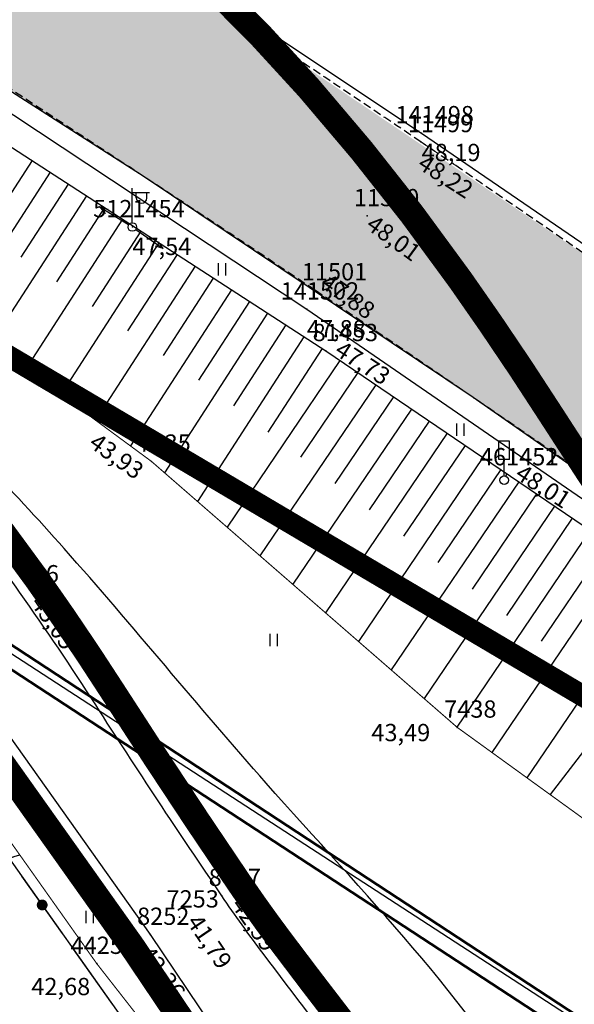
# Model space of a CAD drawing. Units: metres. Extents: x 502672 to 564845, y 6502975 to 6593982.
# Drawn here: x 550367 to 550393, y 6579462 to 6579508 of the extents above; entities that cross this region are included whole.
import ezdxf
from ezdxf.enums import TextEntityAlignment as Align

# ---------------------------------------------------------------- set-up
doc = ezdxf.new("R2010")
doc.units = ezdxf.units.M
doc.header["$LTSCALE"] = 0.5
doc.header["$MEASUREMENT"] = 0
for name, pattern in [('ameerikanurga-must$0$DASHED', [0.75, 0.5, -0.25]), ('ameerikanurga-must$0$DOT2', [0.125, 0, -0.125]), ('ameerikanurga-must$0$HIDDEN', [0.375, 0.25, -0.125]), ('DASHED', [0.75, 0.5, -0.25]), ('DOT2', [0.125, 0, -0.125]), ('HIDDEN', [0.375, 0.25, -0.125]), ('KATASTRIPIIR', [0.02, 0.01, 0.01])]:
    doc.linetypes.add(name, pattern=pattern)
for name, color, linetype in [('10_geo', 7, 'Continuous'), ('12_geo', 3, 'Continuous'), ('14_geo', 4, 'Continuous'), ('2d_geo', 7, 'Continuous'), ('ameerikanurga-must$0$10', 7, 'Continuous'), ('ameerikanurga-must$0$12', 7, 'Continuous'), ('ameerikanurga-must$0$14', 7, 'Continuous'), ('ameerikanurga-must$0$2d', 7, 'Continuous'), ('ameerikanurga-must$0$CTEXT', 7, 'Continuous'), ('ameerikanurga-must$0$HALJASTUS', 7, 'Continuous'), ('ameerikanurga-must$0$horisontaal', 7, 'Continuous'), ('ameerikanurga-must$0$JARSAK', 7, 'Continuous'), ('ameerikanurga-must$0$lisa', 7, 'Continuous'), ('ameerikanurga-must$0$piir', 7, 'Continuous'), ('ameerikanurga-must$0$postid', 7, 'Continuous'), ('ameerikanurga-must$0$PTEXT', 7, 'Continuous'), ('ameerikanurga-must$0$side', 7, 'Continuous'), ('ameerikanurga-must$0$ZTEXT', 7, 'Continuous'), ('ameerikanurga-must$0$zzyytrassid', 7, 'Continuous'), ('C-asf-olemasolev-säilitatav', 254, 'Continuous'), ('CON_kraav_veekaitsevöönd 1m', 80, 'DASHED'), ('CTEXT_geo', 7, 'Continuous'), ('HALJASTUS_geo', 3, 'Continuous'), ('horisontaal_geo', 34, 'Continuous'), ('JARSAK_geo', 3, 'Continuous'), ('postid_geo', 6, 'Continuous'), ('side_geo', 6, 'Continuous'), ('ZTEXT_geo', 7, 'Continuous'), ('zzyytrassid_geo', 7, 'Continuous')]:
    doc.layers.add(name, color=color, linetype=linetype)
for name, color, linetype, lineweight in [('C+PLAN.KRUNDI PIIRID', 10, 'Continuous', 50), ('C+PLANEERITAVA ALA PIIR', 10, 'HIDDEN', 100), ('CON_kraav_ehituskeeluvöönd 25m', 86, 'DASHED', 35), ('piir_geo', 36, 'Continuous', 50)]:
    doc.layers.add(name, color=color, linetype=linetype, lineweight=lineweight)
doc.styles.add('ameerikanurga-must$0$Standard', font='romanc.shx', dxfattribs={"height": 0.8})
doc.styles.get("Standard").update_dxf_attribs({"font": 'romanc.shx', "height": 0.8})

# ---------------------------------------------------------------- blocks, each defined once
blk = doc.blocks.new('LAT11')
for p, q in [((0, 0.25), (0, 2.25)), ((0, 2), (1, 2)), ((0.227, 1.679), (0.227, 2)), ((0.839, 1.679), (0.839, 2))]:
    blk.add_line(p, q)
blk.add_circle((0, 0), 0.25)
blk.add_arc((0.533, 1.679), 0.306, 180, 0)
blk = doc.blocks.new('NOOLm')
at = {"linetype": 'Continuous'}
for p, q in [((0.25, 0), (2.184, 0)), ((2.184, 0), (1.733, 0.15)), ((2.184, 0), (1.733, -0.148))]:
    blk.add_line(p, q, dxfattribs=at)
blk = doc.blocks.new('HEIN')
at = {"linetype": 'Continuous'}
for p, q in [((-0.234, 0.38), (-0.234, -0.381)), ((0.221, 0.38), (0.221, -0.381))]:
    blk.add_line(p, q, dxfattribs=at)
blk = doc.blocks.new('liiklusm')
for p, q in [((-0.25, 0.95), (-0.25, 1.8)), ((0.25, 0.95), (0.25, 1.8)), ((0, 0.2), (0, 0.95))]:
    blk.add_line(p, q)
blk.add_circle((0, 0), 0.2)
at = {"layer": 'postid_geo'}
for points in [[(0.25, 1.8), (-0.25, 1.8)], [(0.25, 0.95), (-0.25, 0.95)]]:
    blk.add_lwpolyline(points, dxfattribs=at)
blk = doc.blocks.new('side')
at = {"const_width": 0.25}
blk.add_lwpolyline([(-0.125, 0, 1), (0.125, 0, 1)], format="xyb", close=True, dxfattribs=at)
blk = doc.blocks.new('*U179')
at = {"layer": 'side_geo'}
for p, q in [((-57.66, 81.959), (-59.539, 84.611)), ((-55.348, 78.694), (-57.227, 81.346))]:
    blk.add_line(p, q, dxfattribs=at)
at = {"layer": 'zzyytrassid_geo'}
blk.add_lwpolyline([(0, 0), (-4.872, 3.872), (-20.645, 29.515), (-44.705, 63.667), (-70.182, 99.638), (-73.383, 104.468), (-82.445, 109.679), (-98.866, 118.168), (-125.844, 128.969), (-157.631, 142.147), (-190.898, 155.607), (-206.245, 158.987), (-213.252, 158.496), (-226.71, 154.928), (-258.953, 143.91), (-293.329, 131.376), (-327.486, 119.988)], dxfattribs=at)
at = {"layer": 'side_geo'}
blk.add_blockref('side', (-58.599, 83.285), dxfattribs=at)
blk = doc.blocks.new('ameerikanurga-must$0$LAT11')
for p, q in [((0, 0.25), (0, 2.25)), ((0, 2), (1, 2)), ((0.227, 1.679), (0.227, 2)), ((0.839, 1.679), (0.839, 2))]:
    blk.add_line(p, q)
blk.add_circle((0, 0), 0.25)
blk.add_arc((0.533, 1.679), 0.306, 180, 0)
blk = doc.blocks.new('ameerikanurga-must$0$NOOLm')
at = {"linetype": 'Continuous'}
for p, q in [((0.25, 0), (2.184, 0)), ((2.184, 0), (1.733, 0.15)), ((2.184, 0), (1.733, -0.148))]:
    blk.add_line(p, q, dxfattribs=at)
blk = doc.blocks.new('ameerikanurga-must$0$HEIN')
at = {"linetype": 'Continuous'}
for p, q in [((-0.234, 0.38), (-0.234, -0.381)), ((0.221, 0.38), (0.221, -0.381))]:
    blk.add_line(p, q, dxfattribs=at)
blk = doc.blocks.new('ameerikanurga-must$0$liiklusm')
for p, q in [((-0.25, 0.95), (-0.25, 1.8)), ((0.25, 0.95), (0.25, 1.8)), ((0, 0.2), (0, 0.95))]:
    blk.add_line(p, q)
blk.add_circle((0, 0), 0.2)
at = {"layer": 'ameerikanurga-must$0$postid'}
for points in [[(0.25, 1.8), (-0.25, 1.8)], [(0.25, 0.95), (-0.25, 0.95)]]:
    blk.add_lwpolyline(points, dxfattribs=at)
blk = doc.blocks.new('ameerikanurga-must$0$side')
at = {"const_width": 0.25}
blk.add_lwpolyline([(-0.125, 0, 1), (0.125, 0, 1)], format="xyb", close=True, dxfattribs=at)
blk = doc.blocks.new('*U444')
at = {"layer": 'ameerikanurga-must$0$side'}
for p, q in [((-57.66, 81.959), (-59.539, 84.611)), ((-55.348, 78.694), (-57.227, 81.346))]:
    blk.add_line(p, q, dxfattribs=at)
at = {"layer": 'ameerikanurga-must$0$zzyytrassid'}
blk.add_lwpolyline([(0, 0), (-4.872, 3.872), (-20.645, 29.515), (-44.705, 63.667), (-70.182, 99.638), (-73.383, 104.468), (-82.445, 109.679), (-98.866, 118.168), (-125.844, 128.969), (-157.631, 142.147), (-190.898, 155.607), (-206.245, 158.987), (-213.252, 158.496), (-226.71, 154.928), (-258.953, 143.91), (-293.329, 131.376), (-327.486, 119.988)], dxfattribs=at)
at = {"layer": 'ameerikanurga-must$0$side'}
blk.add_blockref('ameerikanurga-must$0$side', (-58.599, 83.285), dxfattribs=at)

msp = doc.modelspace()

# ---------------------------------------------------------------- hatches: boundary and pattern name
at = {"layer": 'C-asf-olemasolev-säilitatav'}
h = msp.add_hatch(color=256, dxfattribs=at)
h.paths.add_polyline_path([(550690.393, 6579163.353), (550686.607, 6579168.018), (550679.487, 6579176.222), (550669.702, 6579187.443), (550662.821, 6579195.327), (550644.234, 6579216.788), (550629.076, 6579234.063), (550613.16, 6579252.244), (550609.768, 6579256.126), (550603.72, 6579263.486), (550597.677, 6579270.85), (550587.435, 6579283.463), (550571.319, 6579303.656), (550565.201, 6579311.038), (550563.414, 6579313.067), (550558.993, 6579317.638), (550556.531, 6579320.339), (550548.524, 6579329.882), (550540.999, 6579339.811), (550532.943, 6579350.562), (550530.938, 6579353.267), (550517.7, 6579369.553), (550508.941, 6579379.939), (550496.141, 6579394.676), (550482.868, 6579409.12), (550467.028, 6579425.703), (550455.509, 6579436.902), (550447.011, 6579444.868), (550432.15, 6579457.863), (550423.247, 6579465.004), (550416.888, 6579469.905), (550404.708, 6579478.929), (550388.206, 6579490.442), (550372.983, 6579500.648), (550347.749, 6579516.805), (550333.842, 6579524.896), (550323.248, 6579530.323), (550307.993, 6579537.38), (550285.132, 6579546.601), (550270.51, 6579552.205), (550237.754, 6579563.707), (550217.27, 6579570.185), (550180.708, 6579581.812), (550159.306, 6579588.109), (550149.883, 6579590.354), (550140.84, 6579593.07), (550129.757, 6579596.103), (550115.484, 6579599.839), (550103.226, 6579602.529), (550087.075, 6579605.213), (550064.034, 6579607.803), (550052.75, 6579608.854), (550025.066, 6579611.267), (550013.289, 6579611.949), (549989.065, 6579611.579), (549978.751, 6579610.631), (549967.078, 6579609.011), (549961.093, 6579607.898), (549949.269, 6579605.086), (549937.253, 6579601.507), (549929.136, 6579598.581), (549919.134, 6579594.475), (549901.411, 6579586.524), (549895.414, 6579583.532), (549886.797, 6579578.902), (549880.873, 6579575.659), (549867.602, 6579568.279), (549858.103, 6579562.732), (549849.896, 6579557.597), (549842.669, 6579553.274), (549827.283, 6579544.438), (549817.199, 6579538.998), (549806.427, 6579532.62), (549793.375, 6579524.517), (549783.769, 6579518.479), (549747.206, 6579495.963), (549732.082, 6579486.612), (549680.468, 6579454.813), (549626.214, 6579421.49), (549594.12, 6579401.734), (549564.017, 6579383.208), (549539.1, 6579367.874), (549494.405, 6579340.012), (549430.106, 6579300.055), (549387.969, 6579273.989), (549440.367, 6579316.804), (549489.684, 6579347.488), (549534.578, 6579375.252), (549559.592, 6579390.711), (549584.607, 6579406.17), (549608.463, 6579421.034), (549666.337, 6579456.571), (549731.18, 6579496.335), (549775.235, 6579523.737), (549828.095, 6579556.653), (549856.095, 6579574.658), (549873.407, 6579587.135), (549894.547, 6579604.005), (549899.985, 6579608.603), (549918.41, 6579626.2), (549935.81, 6579644.35), (549946.22, 6579659.07), (549964.84, 6579691.94), (549973.39, 6579712), (549982.71, 6579740.09), (549988.81, 6579764), (549989.261, 6579766.631), (550009.116, 6579782.8), (550009.71, 6579768.62), (550014.54, 6579743.05), (550021.93, 6579716.61), (550031.27, 6579696.93), (550039.91, 6579683.93), (550041.66, 6579681.73), (550046.55, 6579674.32), (550062.92, 6579655.77), (550066.68, 6579652.005), (550070.44, 6579648.24), (550090.73, 6579631.17), (550107.68, 6579619.66), (550115.45, 6579615.46), (550136.71, 6579606.55), (550162.82, 6579598.6), (550171.97, 6579596.63), (550180.675, 6579595.755), (550189.38, 6579594.88), (550215.85, 6579595.19), (550230.56, 6579596.64), (550255.4, 6579601.45), (550265.52, 6579603.45), (550286.13, 6579611.14), (550304.44, 6579620.84), (550314.35, 6579627.87), (550299.56, 6579646.14), (550212.62, 6579754.42), (550125.68, 6579862.7), (550117.805, 6579872.174), (550127.636, 6579880.366), (550128.864, 6579881.115), (550139.45, 6579889.62), (550184.78, 6579832.85), (550209.255, 6579803.73), (550231.8, 6579775.005), (550299.68, 6579690.985), (550335.14, 6579646.86), (550350.28, 6579628.28), (550459.47, 6579489.26), (550532.707, 6579409.055), (550561.15, 6579372.86), (550598.17, 6579323.13), (550651.395, 6579255.47), (550704.62, 6579187.81), (550695.24, 6579180.33)])
edge = h.paths.add_edge_path(flags=16)
edge.add_line((549902.336, 6579596.476), (549913.889, 6579601.454))
edge.add_line((549913.889, 6579601.454), (549926.516, 6579606.442))
edge.add_line((549926.516, 6579606.442), (549941.732, 6579611.606))
edge.add_line((549941.732, 6579611.606), (549957.58, 6579615.629))
edge.add_line((549957.58, 6579615.629), (549971.989, 6579617.996))
edge.add_line((549971.989, 6579617.996), (549989.112, 6579619.84))
edge.add_line((549989.112, 6579619.84), (550009.733, 6579620.394))
edge.add_line((550009.733, 6579620.394), (550024.604, 6579619.524))
edge.add_line((550024.604, 6579619.524), (550034.152, 6579618.886))
edge.add_line((550034.152, 6579618.886), (550051.464, 6579617.491))
edge.add_line((550051.464, 6579617.491), (550068.66, 6579615.994))
edge.add_line((550068.66, 6579615.994), (550077.879, 6579615.228))
edge.add_line((550077.879, 6579615.228), (550084.119, 6579614.54))
edge.add_line((550084.119, 6579614.54), (550084.911, 6579619.051))
edge.add_line((550084.911, 6579619.051), (550078.722, 6579624.086))
edge.add_line((550078.722, 6579624.086), (550076.55, 6579625.27))
edge.add_line((550076.55, 6579625.27), (550053.94, 6579647.3))
edge.add_line((550053.94, 6579647.3), (550030.94, 6579674.35))
edge.add_line((550030.94, 6579674.35), (550012.22, 6579706.34))
edge.add_line((550012.22, 6579706.34), (550009.01, 6579714.38))
edge.add_line((550009.01, 6579714.38), (550002.705, 6579739.185))
edge.add_line((550002.705, 6579739.185), (550002.15, 6579741.58))
edge.add_line((550002.15, 6579741.58), (550000.64, 6579746.07))
edge.add_line((550000.64, 6579746.07), (549999.09, 6579747.24))
edge.add_line((549999.09, 6579747.24), (549996.85, 6579747.15))
edge.add_line((549996.85, 6579747.15), (549995.23, 6579746))
edge.add_line((549995.23, 6579746), (549979.17, 6579698.12))
edge.add_line((549979.17, 6579698.12), (549965.15, 6579669.41))
edge.add_line((549965.15, 6579669.41), (549955.75, 6579653.64))
edge.add_line((549955.75, 6579653.64), (549931.44, 6579623.61))
edge.add_line((549931.44, 6579623.61), (549924.65, 6579617.75))
edge.add_line((549924.65, 6579617.75), (549916.32, 6579611.63))
edge.add_line((549916.32, 6579611.63), (549911.65, 6579607.29))
edge.add_line((549911.65, 6579607.29), (549900.643, 6579598.68))
edge.add_arc((549902.285, 6579598.189), 1.714, 163.3461, 271.7131)
edge = h.paths.add_edge_path(flags=16)
edge.add_line((550213.512, 6579580.887), (550226.572, 6579576.581))
edge.add_line((550226.572, 6579576.581), (550240.521, 6579571.765))
edge.add_line((550240.521, 6579571.765), (550265.117, 6579563.116))
edge.add_line((550265.117, 6579563.116), (550269.047, 6579561.646))
edge.add_line((550269.047, 6579561.646), (550288.356, 6579554.24))
edge.add_line((550288.356, 6579554.24), (550306.887, 6579547.032))
edge.add_line((550306.887, 6579547.032), (550320.217, 6579540.947))
edge.add_line((550320.217, 6579540.947), (550332.69, 6579534.652))
edge.add_line((550332.69, 6579534.652), (550342.508, 6579529.395))
edge.add_line((550342.508, 6579529.395), (550352.409, 6579523.7))
edge.add_line((550352.409, 6579523.7), (550358.081, 6579520.303))
edge.add_line((550358.081, 6579520.303), (550371.913, 6579511.495))
edge.add_line((550371.913, 6579511.495), (550395.968, 6579495.296))
edge.add_line((550395.968, 6579495.296), (550404.422, 6579489.497))
edge.add_line((550404.422, 6579489.497), (550418.806, 6579478.931))
edge.add_line((550418.806, 6579478.931), (550423.605, 6579475.345))
edge.add_line((550423.605, 6579475.345), (550428.571, 6579471.992))
edge.add_line((550428.571, 6579471.992), (550429.426, 6579471.68))
edge.add_line((550429.426, 6579471.68), (550434.386, 6579471.229))
edge.add_arc((550433.917, 6579474.718), 3.521, 277.6528, 397.7504)
edge.add_line((550436.701, 6579476.874), (550413.585, 6579505.205))
edge.add_line((550413.585, 6579505.205), (550364.85, 6579565.835))
edge.add_line((550364.85, 6579565.835), (550322.47, 6579617.83))
edge.add_line((550322.47, 6579617.83), (550311.22, 6579609.84))
edge.add_line((550311.22, 6579609.84), (550285.33, 6579596.09))
edge.add_line((550285.33, 6579596.09), (550264.91, 6579589.86))
edge.add_line((550264.91, 6579589.86), (550239.555, 6579585.92))
edge.add_line((550239.555, 6579585.92), (550233.031, 6579585.074))
edge.add_line((550233.031, 6579585.074), (550214.287, 6579583.068))
edge.add_arc((550214.424, 6579581.791), 1.284, 96.1086, 224.7669)

# ---------------------------------------------------------------- linework, layer by layer
at = {"layer": '10_geo', "linetype": 'HIDDEN', "ltscale": 3}
for points in [[(550434.386, 6579471.229, -0.019935), (550429.426, 6579471.68, -0.110319), (550428.571, 6579471.992, -0.023927), (550418.806, 6579478.931, 0.016055), (550404.422, 6579489.497, 0.000166), (550387.513, 6579501.093, 0.001633), (550385.793, 6579502.263, 0.002412), (550376.883, 6579508.221, 0.002172), (550366.928, 6579514.747, 0.007577), (550358.081, 6579520.303, 0.005987), (550346.698, 6579527.028, 0.007507), (550338.282, 6579531.698, 0.005713), (550327.065, 6579537.541, 0.007278), (550313.32, 6579544.252, 0.01589)], [(550312.184, 6579535.526, -0.006923), (550323.248, 6579530.323, -0.010002), (550333.842, 6579524.896, -0.011663), (550342.717, 6579519.852, -0.004321), (550352.755, 6579513.715, -0.004694), (550361.892, 6579507.9, -0.001439), (550372.983, 6579500.648, -0.00201), (550380.884, 6579495.405, -0.002855), (550388.206, 6579490.442, -0.001944), (550398.89, 6579483.05, -0.007124), (550410.467, 6579474.726, -0.006326), (550423.247, 6579465.004, -0.006523), (550432.15, 6579457.863, -0.007776), (550439.444, 6579451.662, -0.005734), (550447.011, 6579444.868, -0.005006), (550455.509, 6579436.902, -0.004107)]]:
    msp.add_lwpolyline(points, format="xyb", dxfattribs=at)
at = {"layer": '12_geo'}
for points in [[(550192.846, 6579575.69), (550216.972, 6579568.48), (550244.534, 6579559.048), (550277.277, 6579547.345), (550299.301, 6579538.713), (550320.123, 6579529.484), (550337.908, 6579519.906), (550355.64, 6579509.265), (550381.384, 6579492.595), (550397.204, 6579481.869), (550413.279, 6579469.482), (550427.9, 6579457.953), (550440.627, 6579447.693), (550460.479, 6579428.647), (550487.453, 6579400.925), (550512.568, 6579372.099)], [(550008.376, 6579475.784), (550061.136, 6579493.371), (550076.33, 6579499.311), (550095.089, 6579505.584), (550121.394, 6579514.2), (550142.817, 6579520.845), (550156.615, 6579526.537), (550173.167, 6579532.964), (550190.596, 6579538.54), (550211.506, 6579546.177), (550224.982, 6579549.467), (550231.428, 6579550.503), (550234.337, 6579550.338), (550242.82, 6579547.254), (550260.016, 6579540.584), (550296.434, 6579524.566), (550312.656, 6579515.631), (550334.467, 6579503.578), (550351.37, 6579492.811), (550363.996, 6579478.604), (550373.255, 6579465.581), (550384.075, 6579449.518), (550394.21, 6579435.13), (550409.29, 6579411.749)]]:
    msp.add_lwpolyline(points, dxfattribs=at)
at = {"layer": '12_geo', "linetype": 'DOT2', "ltscale": 3, "const_width": 0.05}
for points in [[(550215.295, 6579565.153), (550234.368, 6579557.373), (550249.791, 6579553.098), (550267.522, 6579546.493), (550299.46, 6579533.036), (550315.963, 6579524.357), (550332.185, 6579514.523), (550346.761, 6579505.423), (550361.2, 6579496.399), (550373.318, 6579487.476), (550387.477, 6579475.169)], [(550408.47, 6579411.058), (550392.926, 6579434.377), (550382.938, 6579448.698), (550370.783, 6579464.236), (550362.038, 6579476.576), (550349.211, 6579490.808), (550333.522, 6579501.9), (550310.983, 6579514.374), (550295.254, 6579522.879), (550257.062, 6579537.782), (550241.168, 6579544.416), (550231.89, 6579546.171), (550213.245, 6579544.065), (550193.008, 6579537.855), (550173.629, 6579531.4), (550156.598, 6579524.632), (550139.952, 6579517.762), (550121.086, 6579511.796), (550094.791, 6579503.053), (550076.58, 6579497.267), (550060.136, 6579490.402)], [(550387.477, 6579475.169), (550423.34, 6579449.242), (550453.472, 6579420.259)]]:
    msp.add_lwpolyline(points, dxfattribs=at)
at = {"layer": '12_geo'}
msp.add_lwpolyline([(550382.817, 6579459.067, -0.005414), (550378.486, 6579464.702, -0.011685), (550376.57, 6579467.38, -0.006754), (550370.734, 6579476.207, 0.011344), (550367.211, 6579481.43, 0.026224), (550361.82, 6579488.256, 0.032173), (550356.806, 6579493.271, 0.024292), (550350.734, 6579498.108, 0.02398), (550344.139, 6579502.392, 0.001439), (550335.238, 6579507.551, 0.002074), (550329.039, 6579511.086, 0.000939), (550319.118, 6579516.664, 0.00175), (550313.777, 6579519.63, 0.009701)], format="xyb", dxfattribs=at)
at = {"layer": '14_geo'}
for points in [[(550111.134, 6579599.256), (550123.541, 6579596.131), (550166.681, 6579584.54), (550195.758, 6579576.283), (550219.071, 6579569.025), (550266.21, 6579552.787), (550278.893, 6579548.065), (550303.497, 6579538.239), (550322.547, 6579529.57), (550342.604, 6579518.892), (550361.266, 6579507.252), (550380.512, 6579494.518), (550398.323, 6579482.277), (550421.306, 6579464.735), (550437.353, 6579452.182), (550454.91, 6579436.236), (550464.687, 6579426.244), (550485.773, 6579404.627), (550498.917, 6579390.254), (550513.519, 6579373.144), (550532.847, 6579349.7)], [(550258.708, 6579566.631), (550269.886, 6579561.912), (550288.53, 6579554.727), (550306.929, 6579547.398), (550327.393, 6579538.061), (550346.3, 6579527.954), (550367.191, 6579515.08), (550385.827, 6579502.676), (550404.738, 6579489.742), (550419.498, 6579478.878), (550422.898, 6579476.554), (550429.255, 6579473.138)]]:
    msp.add_lwpolyline(points, dxfattribs=at)
at = {"layer": '2d_geo'}
for p in [(550385.827, 6579502.676), (550385.793, 6579502.263), (550383.297, 6579498.838), (550372.432, 6579498.327), (550380.884, 6579495.405), (550380.512, 6579494.518), (550381.384, 6579492.595), (550373.318, 6579487.476), (550389.738, 6579486.848), (550389.738, 6579486.845), (550387.477, 6579475.169), (550376.57, 6579467.38), (550374.618, 6579466.383), (550373.255, 6579465.581), (550370.783, 6579464.236)]:
    msp.add_point(p, dxfattribs=at)
at = {"layer": 'ameerikanurga-must$0$10', "linetype": 'ameerikanurga-must$0$HIDDEN', "ltscale": 3}
for points in [[(550434.386, 6579471.229, -0.019935), (550429.426, 6579471.68, -0.110319), (550428.571, 6579471.992, -0.023927), (550418.806, 6579478.931, 0.016055), (550404.422, 6579489.497, 0.000166), (550387.513, 6579501.093, 0.001633), (550385.793, 6579502.263, 0.002412), (550376.883, 6579508.221, 0.002172), (550366.928, 6579514.747, 0.007577), (550358.081, 6579520.303, 0.005987), (550346.698, 6579527.028, 0.007507), (550338.282, 6579531.698, 0.005713), (550327.065, 6579537.541, 0.007278), (550313.32, 6579544.252, 0.01589)], [(550312.184, 6579535.526, -0.006923), (550323.248, 6579530.323, -0.010002), (550333.842, 6579524.896, -0.011663), (550342.717, 6579519.852, -0.004321), (550352.755, 6579513.715, -0.004694), (550361.892, 6579507.9, -0.001439), (550372.983, 6579500.648, -0.00201), (550380.884, 6579495.405, -0.002855), (550388.206, 6579490.442, -0.001944), (550398.89, 6579483.05, -0.007124), (550410.467, 6579474.726, -0.006326), (550423.247, 6579465.004, -0.006523), (550432.15, 6579457.863, -0.007776), (550439.444, 6579451.662, -0.005734), (550447.011, 6579444.868, -0.005006), (550455.509, 6579436.902, -0.004107)]]:
    msp.add_lwpolyline(points, format="xyb", dxfattribs=at)
at = {"layer": 'ameerikanurga-must$0$12'}
for points in [[(550192.846, 6579575.69), (550216.972, 6579568.48), (550244.534, 6579559.048), (550277.277, 6579547.345), (550299.301, 6579538.713), (550320.123, 6579529.484), (550337.908, 6579519.906), (550355.64, 6579509.265), (550381.384, 6579492.595), (550397.204, 6579481.869), (550413.279, 6579469.482), (550427.9, 6579457.953), (550440.627, 6579447.693), (550460.479, 6579428.647), (550487.453, 6579400.925), (550512.568, 6579372.099)], [(550095.089, 6579505.584), (550121.394, 6579514.2), (550142.817, 6579520.845), (550156.615, 6579526.537), (550173.167, 6579532.964), (550190.596, 6579538.54), (550211.506, 6579546.177), (550224.982, 6579549.467), (550231.428, 6579550.503), (550234.337, 6579550.338), (550242.82, 6579547.254), (550260.016, 6579540.584), (550296.434, 6579524.566), (550312.656, 6579515.631), (550334.467, 6579503.578), (550351.37, 6579492.811), (550363.996, 6579478.604), (550373.255, 6579465.581), (550384.075, 6579449.518), (550394.21, 6579435.13), (550407.006, 6579415.291), (550416.384, 6579400.986)]]:
    msp.add_lwpolyline(points, dxfattribs=at)
at = {"layer": 'ameerikanurga-must$0$12', "linetype": 'ameerikanurga-must$0$DOT2', "ltscale": 3, "const_width": 0.05}
for points in [[(550215.295, 6579565.153), (550234.368, 6579557.373), (550249.791, 6579553.098), (550267.522, 6579546.493), (550299.46, 6579533.036), (550315.963, 6579524.357), (550332.185, 6579514.523), (550346.761, 6579505.423), (550361.2, 6579496.399), (550373.318, 6579487.476), (550387.477, 6579475.169)], [(550379.212, 6579349.699), (550391.313, 6579354.86), (550406.108, 6579361.546), (550417.526, 6579367.08), (550421.685, 6579370.376), (550423.143, 6579373.635), (550423.692, 6579377.332), (550424.41, 6579381.394), (550422.398, 6579390.336), (550415.244, 6579400.258), (550406.003, 6579414.759), (550392.926, 6579434.377), (550382.938, 6579448.698), (550370.783, 6579464.236), (550362.038, 6579476.576), (550349.211, 6579490.808), (550333.522, 6579501.9), (550310.983, 6579514.374)], [(550387.477, 6579475.169), (550423.34, 6579449.242), (550453.472, 6579420.259)]]:
    msp.add_lwpolyline(points, dxfattribs=at)
at = {"layer": 'ameerikanurga-must$0$12'}
msp.add_lwpolyline([(550382.817, 6579459.067, -0.005414), (550378.486, 6579464.702, -0.011685), (550376.57, 6579467.38, -0.006754), (550370.734, 6579476.207, 0.011344), (550367.211, 6579481.43, 0.026224), (550361.82, 6579488.256, 0.032173), (550356.806, 6579493.271, 0.024292), (550350.734, 6579498.108, 0.02398), (550344.139, 6579502.392, 0.001439), (550335.238, 6579507.551, 0.002074), (550329.039, 6579511.086, 0.000939), (550319.118, 6579516.664, 0.00175), (550313.777, 6579519.63, 0.009701)], format="xyb", dxfattribs=at)
at = {"layer": 'ameerikanurga-must$0$14'}
for points in [[(550111.134, 6579599.256), (550123.541, 6579596.131), (550166.681, 6579584.54), (550195.758, 6579576.283), (550219.071, 6579569.025), (550266.21, 6579552.787), (550278.893, 6579548.065), (550303.497, 6579538.239), (550322.547, 6579529.57), (550342.604, 6579518.892), (550361.266, 6579507.252), (550380.512, 6579494.518), (550398.323, 6579482.277), (550421.306, 6579464.735), (550437.353, 6579452.182), (550454.91, 6579436.236), (550464.687, 6579426.244), (550485.773, 6579404.627), (550498.917, 6579390.254), (550513.519, 6579373.144), (550532.847, 6579349.7)], [(550258.708, 6579566.631), (550269.886, 6579561.912), (550288.53, 6579554.727), (550306.929, 6579547.398), (550327.393, 6579538.061), (550346.3, 6579527.954), (550367.191, 6579515.08), (550385.827, 6579502.676), (550404.738, 6579489.742), (550419.498, 6579478.878), (550422.898, 6579476.554), (550429.255, 6579473.138)]]:
    msp.add_lwpolyline(points, dxfattribs=at)
at = {"layer": 'ameerikanurga-must$0$2d'}
for p in [(550385.827, 6579502.676), (550385.793, 6579502.263), (550383.297, 6579498.838), (550372.432, 6579498.327), (550380.884, 6579495.405), (550380.512, 6579494.518), (550381.384, 6579492.595), (550373.318, 6579487.476), (550389.738, 6579486.848), (550389.738, 6579486.845), (550387.477, 6579475.169), (550376.57, 6579467.38), (550374.618, 6579466.383), (550373.255, 6579465.581), (550370.783, 6579464.236)]:
    msp.add_point(p, dxfattribs=at)
at = {"layer": 'ameerikanurga-must$0$horisontaal'}
msp.add_spline([(550468.389, 6579378.717), (550459.41, 6579392.524), (550450.941, 6579410.532), (550445.336, 6579419.351), (550428.469, 6579436.591), (550408.612, 6579445.668), (550397.158, 6579448.577), (550391.546, 6579456.551), (550378.622, 6579472.591), (550369.271, 6579483.446), (550361.533, 6579491.415), (550349.595, 6579501.12), (550338.652, 6579508.621), (550325.832, 6579516.352), (550316.042, 6579522.111), (550307.157, 6579528.988)], degree=3, dxfattribs=at)
at = {"layer": 'ameerikanurga-must$0$horisontaal', "linetype": 'ameerikanurga-must$0$DASHED', "ltscale": 5}
for points in [[(550372.976, 6579346.896), (550365.235, 6579357.061), (550353.845, 6579361.529), (550327.77, 6579362.732), (550314.192, 6579365.139), (550299.378, 6579362.311), (550284.971, 6579359.416), (550270.875, 6579360.437), (550256.709, 6579364.833), (550232.184, 6579374.839), (550214.826, 6579386.715), (550192.279, 6579396.169), (550182.636, 6579408.527), (550183.595, 6579421.91), (550186.85, 6579431.256), (550201.009, 6579452.589), (550211.384, 6579464.248), (550227.743, 6579471.738), (550239.057, 6579479.493), (550255.719, 6579487.664), (550275.41, 6579490.01), (550293.607, 6579490.38), (550308.602, 6579489.926), (550314.028, 6579490.281), (550323.285, 6579499.699), (550328.477, 6579500.236), (550341.653, 6579496.152)], [(550421.09, 6579392.15), (550403.502, 6579394.016), (550386.989, 6579406.918), (550387.448, 6579432.017), (550375.15, 6579446.264), (550372.527, 6579447.582), (550353.948, 6579455.629), (550340.658, 6579470.365), (550340.652, 6579474.737), (550345.006, 6579476.259), (550347.329, 6579474.592), (550354.731, 6579468.864), (550363.15, 6579468.139), (550367.214, 6579469.272)]]:
    msp.add_spline(points, degree=3, dxfattribs=at)
at = {"layer": 'ameerikanurga-must$0$JARSAK'}
for p, q in [((550367.784, 6579501.402), (550365.624, 6579498.067)), ((550368.623, 6579500.858), (550364.271, 6579494.138)), ((550369.462, 6579500.315), (550367.27, 6579496.929)), ((550370.302, 6579499.771), (550365.885, 6579492.95)), ((550371.141, 6579499.228), (550368.916, 6579495.792)), ((550371.981, 6579498.684), (550367.498, 6579491.762)), ((550372.82, 6579498.141), (550370.562, 6579494.654)), ((550373.659, 6579497.597), (550369.111, 6579490.574)), ((550374.499, 6579497.053), (550372.208, 6579493.516)), ((550375.338, 6579496.51), (550370.725, 6579489.385)), ((550376.177, 6579495.966), (550373.854, 6579492.379)), ((550377.017, 6579495.423), (550372.338, 6579488.197)), ((550377.856, 6579494.879), (550375.501, 6579491.241)), ((550378.696, 6579494.336), (550373.917, 6579486.956)), ((550379.535, 6579493.792), (550377.107, 6579490.043)), ((550380.374, 6579493.249), (550375.441, 6579485.63)), ((550381.214, 6579492.705), (550378.709, 6579488.837)), ((550382.044, 6579492.148), (550376.815, 6579484.436)), ((550382.872, 6579491.586), (550380.224, 6579487.681)), ((550383.699, 6579491.025), (550378.336, 6579483.115)), ((550384.527, 6579490.464), (550381.811, 6579486.459)), ((550385.355, 6579489.903), (550379.856, 6579481.793)), ((550386.182, 6579489.342), (550383.399, 6579485.237)), ((550387.01, 6579488.781), (550381.377, 6579480.472)), ((550387.838, 6579488.219), (550384.987, 6579484.015)), ((550388.665, 6579487.658), (550382.897, 6579479.15)), ((550389.493, 6579487.097), (550386.575, 6579482.793)), ((550390.321, 6579486.536), (550384.417, 6579477.829)), ((550391.149, 6579485.975), (550388.163, 6579481.571)), ((550391.976, 6579485.413), (550385.938, 6579476.507)), ((550392.804, 6579484.852), (550389.751, 6579480.349)), ((550393.632, 6579484.291), (550387.458, 6579475.186)), ((550394.459, 6579483.73), (550391.363, 6579479.164)), ((550395.287, 6579483.169), (550389.078, 6579474.011)), ((550396.942, 6579482.046), (550390.7, 6579472.839)), ((550398.538, 6579480.841), (550391.773, 6579472.063))]:
    msp.add_line(p, q, dxfattribs=at)
at = {"layer": 'ameerikanurga-must$0$piir'}
msp.add_lwpolyline([(550914.27, 6578238.59), (550994.59, 6578393.54), (551062.45, 6578526.38), (551114.63, 6578619.06), (550965.83, 6578802.3), (550900.59, 6578882.65), (550714.1, 6579115.02), (550622.83, 6579222.35), (550494.75, 6579374.63), (550434.719, 6579434.523), (550306.34, 6579517.8), (550233.196, 6579550.801), (550225.02, 6579554.49), (550071.56, 6579595.37)], dxfattribs=at)
at = {"layer": 'ameerikanurga-must$0$zzyytrassid'}
msp.add_lwpolyline([(550426.854, 6579383.667), (550421.982, 6579387.539), (550406.209, 6579413.182), (550382.149, 6579447.334), (550356.672, 6579483.305), (550353.471, 6579488.135), (550344.409, 6579493.346), (550327.988, 6579501.835), (550301.01, 6579512.636), (550269.223, 6579525.814), (550235.956, 6579539.274), (550220.609, 6579542.654), (550213.602, 6579542.163), (550200.144, 6579538.595), (550167.901, 6579527.577), (550133.525, 6579515.043), (550099.368, 6579503.655)], dxfattribs=at)
at = {"layer": 'C+PLAN.KRUNDI PIIRID', "flags": 128}
msp.add_lwpolyline([(550154.336, 6579573.319), (550164.348, 6579343.799), (550177.287, 6579343.33), (550197.438, 6579342.6), (550206.047, 6579342.288), (550230.921, 6579332.975), (550255.795, 6579323.662), (550261.54, 6579326.171), (550266.49, 6579327.392), (550271.222, 6579327.937), (550276.225, 6579327.772), (550280.133, 6579327.135), (550284.367, 6579325.911), (550289.073, 6579323.818), (550429.77, 6579437.76), (550355, 6579486.73), (550306.34, 6579517.8), (550306.34, 6579517.8), (550225.02, 6579554.49), (550154.336, 6579573.319)], dxfattribs=at)
at = {"layer": 'C+PLANEERITAVA ALA PIIR', "lineweight": 70, "ltscale": 55, "const_width": 1, "elevation": 4, "flags": 128}
msp.add_lwpolyline([(549526.278, 6578955.135), (549539.307, 6578917.284), (549762.635, 6578969.968), (549744.917, 6579047.491), (550154.414, 6579185.082), (550183.442, 6578953.895), (550304.712, 6578709.106), (550662.525, 6578801.222), (550794.238, 6578635.174), (550600.464, 6578548.643), (550825.53, 6578204.959), (550919, 6578135.549), (550944.186, 6578226.85), (551138.157, 6578598.679, -0.481653), (551158.375, 6578586.163), (551168.131, 6578595.429), (551124.055, 6578652.853), (551111.222, 6578642.698), (550681.658, 6579167.343), (550525.67, 6579352.03), (550463.783, 6579418.032), (550502.403, 6579455.901), (550478.255, 6579484.695), (550440.258, 6579448.864), (550307.089, 6579527.591), (550228.756, 6579562.808), (550135.361, 6579587.666), (550076.045, 6579602.987), (550015.546, 6579606.702), (549983.835, 6579606.398), (549903.103, 6579585.507), (549619.447, 6579414.249), (549662.182, 6579279.692), (549358.347, 6579190.094), (549338.86, 6579230.306, -0.482561), (549355.538, 6579246.308), (549348.813, 6579260.391), (549331.03, 6579249.157), (549294.353, 6579226.581), (549272.477, 6579213.064), (549277.844, 6579200.819, -0.268425), (549303.878, 6579209.15), (549325.122, 6579179.394), (549387.999, 6579041.895), (549390.629, 6579027.76), (549477.314, 6578956.354), (549526.278, 6578955.135)], format="xyb", dxfattribs=at)
at = {"layer": 'C-asf-olemasolev-säilitatav'}
msp.add_lwpolyline([(550532.943, 6579350.562), (550530.938, 6579353.267), (550517.7, 6579369.553), (550508.941, 6579379.939), (550496.141, 6579394.676), (550482.868, 6579409.12), (550467.028, 6579425.703), (550455.509, 6579436.902), (550447.011, 6579444.868), (550432.15, 6579457.863), (550423.247, 6579465.004), (550416.888, 6579469.905), (550404.708, 6579478.929), (550388.206, 6579490.442), (550372.983, 6579500.648), (550347.749, 6579516.805), (550333.842, 6579524.896), (550323.248, 6579530.323), (550307.993, 6579537.38)], dxfattribs=at)
at = {"layer": 'CON_kraav_ehituskeeluvöönd 25m', "ltscale": 10, "const_width": 1.2}
msp.add_lwpolyline([(550472.236, 6579358.052, 0.234221), (550465.745, 6579381.563), (550460.758, 6579388.777), (550450.203, 6579404.02), (550433.308, 6579428.785), (550422.354, 6579445.16), (550411.49, 6579460.901), (550403.105, 6579473.714, -0.006255), (550398.472, 6579479.721, -0.011685), (550397.236, 6579481.449, -0.006754), (550391.772, 6579489.712, 0.011344), (550387.615, 6579495.876, 0.026224), (550380.6, 6579504.758, 0.032173), (550373.313, 6579512.046, 0.024292), (550365.342, 6579518.396, 0.02398), (550356.738, 6579523.985, 0.001439), (550347.712, 6579529.216, 0.002074), (550341.333, 6579532.854, 0.000939), (550331.33, 6579538.479, 0.00175), (550325.836, 6579541.529, 0.009701), (550316.778, 6579546.291, 0.008121)], format="xyb", dxfattribs=at)
at = {"layer": 'CON_kraav_veekaitsevöönd 1m', "ltscale": 10, "const_width": 1.2}
msp.add_lwpolyline([(550413.421, 6579415.35), (550402.503, 6579431.671), (550391.57, 6579447.512), (550383.603, 6579459.685, -0.005414), (550379.286, 6579465.303, -0.011685), (550377.397, 6579467.943, -0.006754), (550371.576, 6579476.747, 0.011344), (550368.027, 6579482.008, 0.026224), (550362.571, 6579488.916, 0.032173), (550357.466, 6579494.022, 0.024292), (550351.318, 6579498.919, 0.02398), (550344.643, 6579503.256, 0.001439), (550335.737, 6579508.418, 0.002074), (550329.531, 6579511.957, 0.000939), (550319.607, 6579517.537, 0.00175), (550314.259, 6579520.506, 0.009701)], format="xyb", dxfattribs=at)
msp.add_lwpolyline([(550312.173, 6579514.755), (550333.956, 6579502.718), (550350.715, 6579492.042), (550363.212, 6579477.98), (550372.433, 6579465.012), (550383.251, 6579448.951), (550393.381, 6579434.571), (550408.45, 6579411.207)], dxfattribs=at)
at = {"layer": 'horisontaal_geo'}
msp.add_spline([(550468.389, 6579378.717), (550459.41, 6579392.524), (550450.941, 6579410.532), (550445.336, 6579419.351), (550428.469, 6579436.591), (550408.612, 6579445.668), (550397.158, 6579448.577), (550391.546, 6579456.551), (550378.622, 6579472.591), (550369.271, 6579483.446), (550361.533, 6579491.415), (550349.595, 6579501.12), (550338.652, 6579508.621), (550325.832, 6579516.352), (550316.042, 6579522.111), (550307.157, 6579528.988)], degree=3, dxfattribs=at)
at = {"layer": 'horisontaal_geo', "linetype": 'DASHED', "ltscale": 5}
msp.add_open_spline([(550393.762, 6579398.678), (550390.606, 6579400.914), (550382.312, 6579410.116), (550393.065, 6579431.201), (550379.882, 6579443.993), (550367.385, 6579450.13), (550353.516, 6579454.23), (550341.626, 6579464.383), (550339.536, 6579475.307), (550344.792, 6579477.127), (550348.93, 6579472.992), (550353.925, 6579468.003), (550361.876, 6579467.526), (550365.88, 6579468.836), (550367.214, 6579469.272)], degree=3, knots=[27.725581, 27.725581, 27.725581, 27.725581, 38.642184, 63.744849, 82.565447, 85.50093, 105.748058, 125.590672, 129.962714, 134.575688, 137.43471, 146.794356, 155.244169, 159.463223, 159.463223, 159.463223, 159.463223], dxfattribs=at)
at = {"layer": 'JARSAK_geo'}
for p, q in [((550367.784, 6579501.402), (550365.624, 6579498.067)), ((550368.623, 6579500.858), (550364.271, 6579494.138)), ((550369.462, 6579500.315), (550367.27, 6579496.929)), ((550370.302, 6579499.771), (550365.885, 6579492.95)), ((550371.141, 6579499.228), (550368.916, 6579495.792)), ((550371.981, 6579498.684), (550367.498, 6579491.762)), ((550372.82, 6579498.141), (550370.562, 6579494.654)), ((550373.659, 6579497.597), (550369.111, 6579490.574)), ((550374.499, 6579497.053), (550372.208, 6579493.516)), ((550375.338, 6579496.51), (550370.725, 6579489.385)), ((550376.177, 6579495.966), (550373.854, 6579492.379)), ((550377.017, 6579495.423), (550372.338, 6579488.197)), ((550377.856, 6579494.879), (550375.501, 6579491.241)), ((550378.696, 6579494.336), (550373.917, 6579486.956)), ((550379.535, 6579493.792), (550377.107, 6579490.043)), ((550380.374, 6579493.249), (550375.441, 6579485.63)), ((550381.214, 6579492.705), (550378.709, 6579488.837)), ((550382.044, 6579492.148), (550376.815, 6579484.436)), ((550382.872, 6579491.586), (550380.224, 6579487.681)), ((550383.699, 6579491.025), (550378.336, 6579483.115)), ((550384.527, 6579490.464), (550381.811, 6579486.459)), ((550385.355, 6579489.903), (550379.856, 6579481.793)), ((550386.182, 6579489.342), (550383.399, 6579485.237)), ((550387.01, 6579488.781), (550381.377, 6579480.472)), ((550387.838, 6579488.219), (550384.987, 6579484.015)), ((550388.665, 6579487.658), (550382.897, 6579479.15)), ((550389.493, 6579487.097), (550386.575, 6579482.793)), ((550390.321, 6579486.536), (550384.417, 6579477.829)), ((550391.149, 6579485.975), (550388.163, 6579481.571)), ((550391.976, 6579485.413), (550385.938, 6579476.507)), ((550392.804, 6579484.852), (550389.751, 6579480.349)), ((550393.632, 6579484.291), (550387.458, 6579475.186)), ((550394.459, 6579483.73), (550391.363, 6579479.164)), ((550395.287, 6579483.169), (550389.078, 6579474.011)), ((550396.942, 6579482.046), (550390.7, 6579472.839)), ((550398.538, 6579480.841), (550391.773, 6579472.063))]:
    msp.add_line(p, q, dxfattribs=at)
at = {"layer": 'piir_geo', "linetype": 'KATASTRIPIIR', "flags": 128}
msp.add_lwpolyline([(550429.117, 6579437.188), (550354.748, 6579485.72), (550305.884, 6579517.149), (550224.867, 6579554.018), (550071.542, 6579594.716), (549980.721, 6579597.112), (549904.738, 6579574.883), (549853.065, 6579545.063), (549840.716, 6579537.88), (549633.329, 6579409.71), (549645.977, 6579361.822), (549671.582, 6579270.607), (549352.041, 6579177.531), (549352.041, 6579177.531), (549420.636, 6579036.604), (549486.096, 6578984.233), (549522.23, 6578984.11), (549498.627, 6579057.315), (549498.627, 6579057.315), (549532.509, 6579068.641), (549564.723, 6579078.535), (549627.496, 6579097.757), (549627.496, 6579097.757), (549651, 6579026), (549651, 6579026), (549651, 6579026), (549585.999, 6579005.002), (549522.23, 6578984.11)], dxfattribs=at)
at = {"layer": 'zzyytrassid_geo'}
msp.add_lwpolyline([(550426.854, 6579383.667), (550421.982, 6579387.539), (550406.209, 6579413.182), (550382.149, 6579447.334), (550356.672, 6579483.305), (550353.471, 6579488.135), (550344.409, 6579493.346), (550327.988, 6579501.835), (550301.01, 6579512.636), (550269.223, 6579525.814), (550235.956, 6579539.274), (550220.609, 6579542.654), (550213.602, 6579542.163), (550200.144, 6579538.595), (550167.901, 6579527.577), (550133.525, 6579515.043), (550099.368, 6579503.655)], dxfattribs=at)

# ---------------------------------------------------------------- block references
at = {"layer": 'ameerikanurga-must$0$HALJASTUS', "xscale": 0.75, "yscale": 0.75, "zscale": 0.75}
for p in [(550376.582, 6579496.365), (550387.621, 6579488.943), (550378.97, 6579479.211), (550370.452, 6579466.391)]:
    msp.add_blockref('ameerikanurga-must$0$HEIN', p, dxfattribs=at)
at = {"layer": 'ameerikanurga-must$0$postid', "xscale": 0.8, "yscale": 0.8, "zscale": 0.8}
msp.add_blockref('ameerikanurga-must$0$LAT11', (550372.429, 6579498.326), dxfattribs=at)
at = {"layer": 'ameerikanurga-must$0$postid'}
for xscale, yscale, zscale, rotation in [(0.7999999999861098, 0.7999999999861098, 0.7999999999861098, 148.8088713761377), (0.799999999950491, 0.799999999950491, 0.799999999950491, 325.0525892053843)]:
    msp.add_blockref('ameerikanurga-must$0$NOOLm', (550372.429, 6579498.328), dxfattribs=dict(at, xscale=xscale, yscale=yscale, zscale=zscale, rotation=rotation))
msp.add_blockref('ameerikanurga-must$0$liiklusm', (550389.653, 6579486.612), dxfattribs=at)
at = {"layer": 'ameerikanurga-must$0$side'}
msp.add_blockref('*U444', (550426.854, 6579383.667), dxfattribs=at)
at = {"layer": 'HALJASTUS_geo', "xscale": 0.75, "yscale": 0.75, "zscale": 0.75}
for p in [(550376.582, 6579496.365), (550387.621, 6579488.943), (550378.97, 6579479.211), (550370.452, 6579466.391)]:
    msp.add_blockref('HEIN', p, dxfattribs=at)
at = {"layer": 'postid_geo', "xscale": 0.8, "yscale": 0.8, "zscale": 0.8}
msp.add_blockref('LAT11', (550372.429, 6579498.326), dxfattribs=at)
at = {"layer": 'postid_geo'}
for xscale, yscale, zscale, rotation in [(0.7999999999861098, 0.7999999999861098, 0.7999999999861098, 148.8088713761377), (0.799999999950491, 0.799999999950491, 0.799999999950491, 325.0525892053843)]:
    msp.add_blockref('NOOLm', (550372.429, 6579498.328), dxfattribs=dict(at, xscale=xscale, yscale=yscale, zscale=zscale, rotation=rotation))
msp.add_blockref('liiklusm', (550389.653, 6579486.612), dxfattribs=at)
at = {"layer": 'side_geo'}
msp.add_blockref('*U179', (550426.854, 6579383.667), dxfattribs=at)

# ---------------------------------------------------------------- texts
at = {"layer": 'ameerikanurga-must$0$CTEXT', "style": 'ameerikanurga-must$0$Standard'}
for s, p in [('14', (550385.827, 6579502.876)), ('1', (550385.793, 6579502.463)), ('1', (550383.297, 6579499.038)), ('512', (550372.432, 6579498.527)), ('1', (550380.884, 6579495.605)), ('14', (550380.512, 6579494.718)), ('8', (550381.384, 6579492.795)), ('7', (550373.318, 6579487.676, 43.933)), ('46', (550389.738, 6579487.048)), ('46', (550389.738, 6579487.045)), ('7', (550387.477, 6579475.369, 43.494)), ('8', (550376.57, 6579467.58, 42.593)), ('7', (550374.618, 6579466.583, 41.791)), ('8', (550373.255, 6579465.781, 42.363)), ('44', (550370.783, 6579464.436, 42.681))]:
    msp.add_text(s, height=0.8, dxfattribs=at).set_placement(p, align=Align.BOTTOM_RIGHT)
at = {"layer": 'ameerikanurga-must$0$lisa', "style": 'ameerikanurga-must$0$Standard'}
for s, p in [('48,19', (550385.827, 6579502.176)), ('47,54', (550372.432, 6579497.827)), ('47,88', (550380.512, 6579494.018))]:
    msp.add_text(s, height=0.8, dxfattribs=at).set_placement(p, align=Align.TOP_LEFT)
at = {"layer": 'ameerikanurga-must$0$PTEXT', "style": 'ameerikanurga-must$0$Standard'}
for s, p in [('1498', (550385.827, 6579502.876)), ('1499', (550385.793, 6579502.463)), ('1500', (550383.297, 6579499.038)), ('1454', (550372.432, 6579498.527)), ('1501', (550380.884, 6579495.605)), ('1502', (550380.512, 6579494.718)), ('1453', (550381.384, 6579492.795)), ('435', (550373.318, 6579487.676, 43.933)), ('1452', (550389.738, 6579487.048)), ('1451', (550389.738, 6579487.045)), ('436', (550367.211, 6579481.63, 43.046)), ('438', (550387.477, 6579475.369, 43.494)), ('437', (550376.57, 6579467.58, 42.593)), ('253', (550374.618, 6579466.583, 41.791)), ('252', (550373.255, 6579465.781, 42.363)), ('251', (550370.783, 6579464.436, 42.681))]:
    msp.add_text(s, height=0.8, dxfattribs=at).set_placement(p, align=Align.BOTTOM_LEFT)
at = {"layer": 'ameerikanurga-must$0$ZTEXT', "style": 'ameerikanurga-must$0$Standard'}
for s, rotation, p in [('48,22', 327.2736, (550386.012, 6579501.751)), ('48,01', 323.9442, (550383.665, 6579498.939)), ('47,88', 324.4343, (550381.54, 6579496.246)), ('47,73', 327.1353, (550382.174, 6579493.12)), ('43,93', 324.2163, (550370.829, 6579488.842, 43.933)), ('48,01', 327.2867, (550390.53, 6579487.403)), ('43,05', 304.7379, (550368.343, 6579481.371, 43.046)), ('42,59', 304.9176, (550377.634, 6579467.403, 42.593)), ('41,79', 303.9407, (550375.577, 6579466.61, 41.791)), ('42,36', 305.6982, (550373.347, 6579465.153, 42.363))]:
    msp.add_text(s, height=0.8, rotation=rotation, dxfattribs=at).set_placement(p, align=Align.TOP_LEFT)
for s, p in [('43,49', (550383.498, 6579475.331, 43.494)), ('42,68', (550367.753, 6579463.578, 42.681))]:
    msp.add_text(s, height=0.8, dxfattribs=at).set_placement(p, align=Align.TOP_LEFT)
at = {"layer": 'CTEXT_geo'}
for s, p in [('14', (550385.827, 6579502.876)), ('1', (550385.793, 6579502.463)), ('1', (550383.297, 6579499.038)), ('512', (550372.432, 6579498.527)), ('1', (550380.884, 6579495.605)), ('14', (550380.512, 6579494.718)), ('8', (550381.384, 6579492.795)), ('7', (550373.318, 6579487.676, 43.933)), ('46', (550389.738, 6579487.048)), ('46', (550389.738, 6579487.045)), ('7', (550387.477, 6579475.369, 43.494)), ('8', (550376.57, 6579467.58, 42.593)), ('7', (550374.618, 6579466.583, 41.791)), ('8', (550373.255, 6579465.781, 42.363)), ('44', (550370.783, 6579464.436, 42.681))]:
    msp.add_text(s, height=0.8, dxfattribs=at).set_placement(p, align=Align.BOTTOM_RIGHT)
at = {"layer": 'ZTEXT_geo'}
for s, rotation, p in [('48,22', 327.2736, (550386.012, 6579501.751)), ('48,01', 323.9442, (550383.665, 6579498.939)), ('47,88', 324.4343, (550381.54, 6579496.246)), ('47,73', 327.1353, (550382.174, 6579493.12)), ('43,93', 324.2163, (550370.829, 6579488.842, 43.933)), ('48,01', 327.2867, (550390.53, 6579487.403)), ('43,05', 304.7379, (550368.343, 6579481.371, 43.046)), ('42,59', 304.9176, (550377.634, 6579467.403, 42.593)), ('41,79', 303.9407, (550375.577, 6579466.61, 41.791)), ('42,36', 305.6982, (550373.347, 6579465.153, 42.363))]:
    msp.add_text(s, height=0.8, rotation=rotation, dxfattribs=at).set_placement(p, align=Align.TOP_LEFT)
for s, p in [('43,49', (550383.498, 6579475.331, 43.494)), ('42,68', (550367.753, 6579463.578, 42.681))]:
    msp.add_text(s, height=0.8, dxfattribs=at).set_placement(p, align=Align.TOP_LEFT)

doc.saveas('drawing.dxf')
